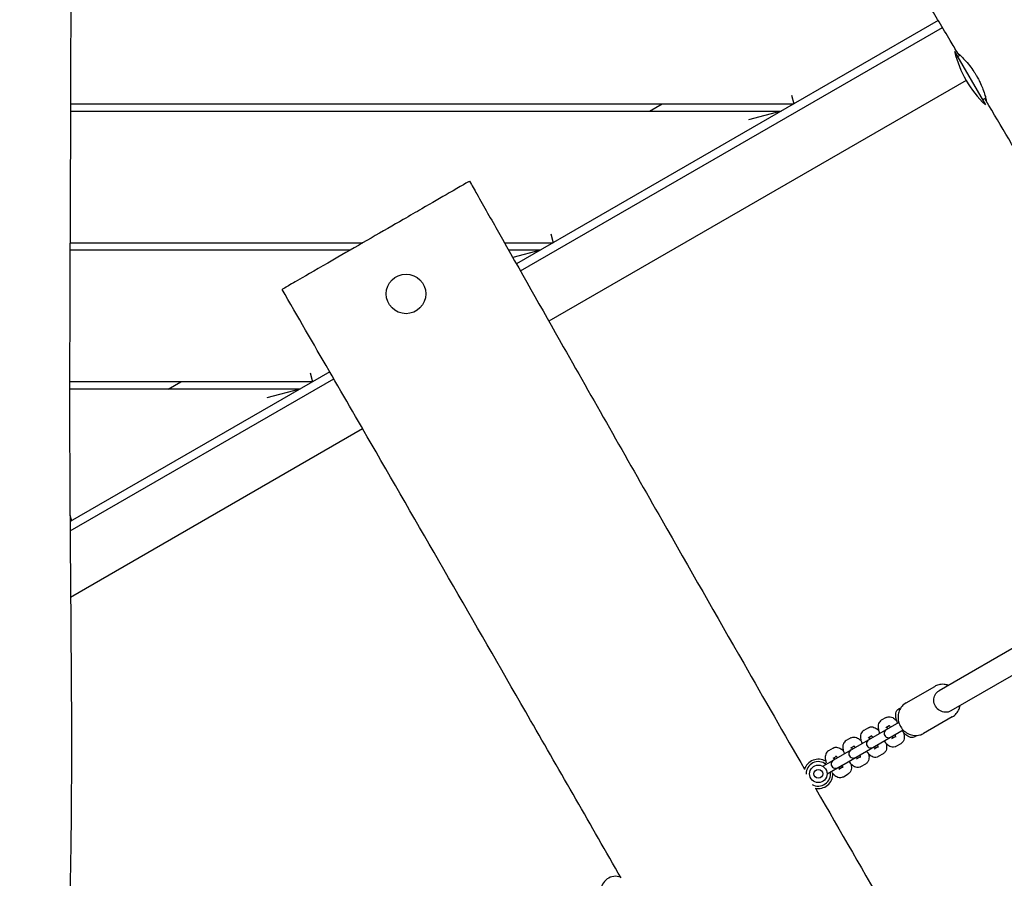
# Model space of a CAD drawing. Units: millimetres. Extents: x -12885 to 14564, y -11455 to 6363.
# Drawn here: x 4836 to 5509, y -1939 to -1353 of the extents above; entities that cross this region are included whole.
import ezdxf

# ---------------------------------------------------------------- set-up
doc = ezdxf.new("R2010")
doc.units = ezdxf.units.MM
doc.header["$LTSCALE"] = 20
doc.layers.add('2d', color=230, linetype='Continuous')
doc.layers.add('EN-Free_Space_Hatch', color=10, linetype='Continuous')

msp = doc.modelspace()

# ---------------------------------------------------------------- hatches: boundary and pattern name
at = {"layer": 'EN-Free_Space_Hatch'}
h = msp.add_hatch(dxfattribs=at)
h.set_pattern_fill('ANSI31', color=1, scale=100)
edge = h.paths.add_edge_path()
edge.add_line((-7310.99, -8243.4), (-6093.47, -6656.7))
edge.add_line((-6093.47, -6656.7), (-8480.96, -4824.71))
edge.add_line((-8480.96, -4824.71), (-8480.96, -4824.71))
edge.add_arc((-9089.72, -5618.07), 1000, 52.49998, 232.52578)
edge.add_line((-9698.12, -6411.69), (-7310.99, -8243.4))
edge = h.paths.add_edge_path()
edge.add_line((-11389.23, 1297.07), (-8042.26, -614.55))
edge.add_line((-8042.26, -614.55), (-7050.35, 1122.14))
edge.add_line((-7050.35, 1122.14), (-10397.32, 3033.77))
edge.add_arc((-10893.28, 2165.42), 1000, 60.2672, 240.2672)
edge = h.paths.add_edge_path()
edge.add_line((6553.4, -6708.88), (8648.92, -7918.73))
edge.add_arc((9148.92, -7052.71), 1000, 240, 420)
edge.add_line((9648.92, -6186.68), (7553.4, -4976.83))
edge.add_line((7553.4, -4976.83), (6553.4, -6708.88))
edge = h.paths.add_edge_path()
edge.add_line((9990.7, -2844.1), (11990.36, -3998.61))
edge.add_arc((12488.59, -3131.56), 1000, 240.11685, 420.00005)
edge.add_line((12988.59, -2265.54), (10990.7, -1112.05))
edge.add_line((10990.7, -1112.05), (9990.7, -2844.1))
edge = h.paths.add_edge_path()
edge.add_arc((-3410.48, -2051), 500, 0, 360, ccw=False)
edge = h.paths.add_edge_path()
edge.add_arc((2788.5, -1270), 500, 0, 360, ccw=False)

# ---------------------------------------------------------------- linework, layer by layer
at = {"layer": '2d'}
for p, q in [((5463.78, -1353.07), (5175.55, -1519.48)), ((5178.26, -1524.27), (5466.6, -1357.79)), ((5474.99, -1374.31), (5495.99, -1410.69)), ((5476.99, -1377.78), (5478.74, -1376.76)), ((5482.89, -1394), (5197.73, -1558.64)), ((5363.57, -1404), (5365.18, -1410)), ((5493.99, -1407.22), (5496.21, -1405.94)), ((4870.81, -1410), (5365.18, -1410)), ((5266.52, -1415), (5275.18, -1410)), ((4870.79, -1415), (5356.52, -1415)), ((5356.52, -1415), (5334.12, -1421)), ((5199.02, -1499), (5200.63, -1505)), ((4870.47, -1505), (5070.63, -1505)), ((5167.35, -1505), (5200.63, -1505)), ((5061.97, -1510), (4870.45, -1510)), ((5191.97, -1510), (5170.18, -1510)), ((5191.97, -1510), (5173.05, -1515.07)), ((5047.92, -1593.17), (4870.47, -1695.62)), ((5034.48, -1594), (5036.09, -1600)), ((5036.09, -1600), (4870.18, -1600)), ((4870.51, -1701.95), (5050.67, -1597.93)), ((4937.43, -1605), (4946.09, -1600)), ((5027.43, -1605), (4870.18, -1605)), ((5027.43, -1605), (5005.03, -1611)), ((5070.42, -1632.14), (4870.86, -1747.35)), ((4870.44, -1690.89), (4871.54, -1695)), ((4870.47, -1695), (4871.54, -1695)), ((5533.82, -1771.05), (5464.35, -1811.16)), ((5541.82, -1784.91), (5472.35, -1825.02)), ((5441.83, -1819.54), (5461.37, -1808.26)), ((5428.18, -1829.5), (5424.89, -1831.4)), ((5473.37, -1829.05), (5453.83, -1840.32)), ((5436.82, -1832.82), (5392.13, -1858.63)), ((5416.13, -1836.46), (5412.84, -1838.36)), ((5430.35, -1835.18), (5427.89, -1836.6)), ((5395.13, -1863.82), (5439.82, -1838.02)), ((5404.08, -1843.41), (5400.79, -1845.31)), ((5418.3, -1842.13), (5415.84, -1843.55)), ((5432.09, -1843.87), (5434.55, -1842.45)), ((5406.25, -1849.09), (5403.79, -1850.51)), ((5420.04, -1850.83), (5422.5, -1849.41)), ((5435.09, -1849.07), (5438.38, -1847.17)), ((5392.03, -1850.37), (5388.75, -1852.27)), ((5394.2, -1856.05), (5391.75, -1857.46)), ((5407.99, -1857.78), (5410.45, -1856.36)), ((5423.04, -1856.02), (5426.33, -1854.12)), ((5384.86, -1862.82), (5392.13, -1858.63)), ((5387.86, -1868.02), (5398.12, -1862.1)), ((5395.95, -1864.74), (5398.4, -1863.32)), ((5410.99, -1862.98), (5414.28, -1861.08)), ((5398.95, -1869.94), (5402.23, -1868.04))]:
    msp.add_line(p, q, dxfattribs=at)
for centre, radius in [((5100.08, -1539.96), 13.5), ((5381.86, -1868.02), 6), ((5381.86, -1868.02), 3)]:
    msp.add_circle(centre, radius, dxfattribs=at)
for centre, radius, start, end in [((5547.84, -1356.5), 75, 193.7398, 226.26023), ((5429.78, -1840.36), 3, 120, 300.00001), ((5417.73, -1847.31), 3, 120, 300.00001), ((5405.68, -1854.27), 3, 120, 300.00001), ((5381.86, -1868.02), 10, 59.33371, 162.63361), ((5381.86, -1868.02), 8.35, 51.05172, 181.01072), ((5393.63, -1861.22), 3, 120, 300.00001), ((5381.86, -1868.02), 8.35, 239.10877, 8.94827), ((5381.86, -1868.02), 10, 257.32687, 0.66628), ((5243.3, -1948.02), 10, 69.67979, 180.66637)]:
    msp.add_arc(centre, radius, start, end, dxfattribs=at)
at = {"layer": '2d', "extrusion": (0, 0, -1)}
msp.add_ellipse((5468.35, -1818.09), major_axis=(4, -6.93), ratio=0.926625, start_param=0, end_param=3.141593, dxfattribs=at)
at = {"layer": '2d'}
for points, knots in [([(4869.03, -650.44), (4869.05, -653.76), (4869.06, -657.08), (4869.12, -670.36), (4869.17, -680.32), (4869.36, -720.17), (4869.54, -750.07), (4869.95, -815.98), (4870.19, -852), (4870.6, -920.77), (4870.77, -953.51), (4871.01, -1015.61), (4871.08, -1044.95), (4871.14, -1101.29), (4871.13, -1128.28), (4871.1, -1183.99), (4871.07, -1212.7), (4871.02, -1278.25), (4870.99, -1315.08), (4870.85, -1407.32), (4870.65, -1462.72), (4870.25, -1557.12), (4870.12, -1596.13), (4870.26, -1663.87), (4870.43, -1692.62), (4870.88, -1750.97), (4871.16, -1780.58), (4871.48, -1840.27), (4871.49, -1870.34), (4870.98, -1922.49), (4870.59, -1944.56), (4869.55, -1985.96), (4868.93, -2005.28), (4868.03, -2032.84), (4867.76, -2041.08), (4867.51, -2049.32)], [0, 0, 0, 0, 10, 10, 40.000013, 40.000013, 130.000414, 130.000414, 238.374079, 238.374079, 336.83184, 336.83184, 425.001656, 425.001656, 506.06184, 506.06184, 592.266135, 592.266135, 702.830954, 702.830954, 869.135466, 869.135466, 986.284084, 986.284084, 1072.654, 1072.654, 1161.66739, 1161.66739, 1252.106009, 1252.106009, 1318.525367, 1318.525367, 1376.708585, 1376.708585, 1401.552557, 1401.552557, 1401.552557, 1401.552557]), ([(5477.14, -1375.43), (5475.43, -1372.57), (5473.72, -1369.71), (5466.89, -1358.26), (5461.75, -1349.68), (5450.98, -1331.69), (5445.33, -1322.28), (5439.68, -1312.88)], [0, 0, 0, 0, 10, 10, 40.000008, 40.000008, 72.920883, 72.920883, 72.920883, 72.920883]), ([(5478.46, -1376.92), (5478.28, -1376.72), (5478.11, -1376.54), (5477.38, -1375.74), (5477.09, -1375.41), (5477.13, -1375.39)], [5.1188253, 5.1188253, 5.1188253, 5.1188253, 5.2998424, 5.2998424, 6.0030074, 6.0030074, 6.0030074, 6.0030074]), ([(5477.13, -1375.39), (5477.15, -1375.37), (5477.33, -1375.5), (5477.96, -1376.04), (5478.43, -1376.47), (5479.83, -1377.81), (5480.85, -1378.82), (5483, -1381.18), (5484.09, -1382.45), (5486.21, -1385.16), (5487.22, -1386.56), (5488.54, -1388.57), (5488.89, -1389.11), (5489.46, -1390.03), (5489.68, -1390.4), (5490.1, -1391.11), (5490.3, -1391.47), (5490.76, -1392.29), (5491.02, -1392.76), (5491.8, -1394.25), (5492.29, -1395.25), (5493.34, -1397.55), (5493.86, -1398.81), (5494.92, -1401.59), (5495.38, -1403.02), (5496.1, -1405.47), (5496.34, -1406.45), (5496.6, -1407.69), (5496.64, -1408), (5496.59, -1408.03)], [0.000001, 0.000001, 0.000001, 0.000001, 0.471875, 0.471875, 0.967397, 0.967397, 1.633608, 1.633608, 2.224796, 2.224796, 2.758426, 2.758426, 2.953402, 2.953402, 3.081783, 3.081783, 3.203467, 3.203467, 3.36599, 3.36599, 3.716065, 3.716065, 4.178292, 4.178292, 4.798357, 4.798357, 5.442293, 5.442293, 6.017327, 6.017327, 6.017327, 6.017327]), ([(5496.59, -1408.03), (5496.56, -1408.04), (5496.5, -1407.94), (5496.31, -1407.49), (5496.18, -1407.13), (5495.95, -1406.51), (5495.89, -1406.34), (5495.83, -1406.16)], [0.000001, 0.000001, 0.000001, 0.000001, 0.3710636, 0.3710636, 0.7537424, 0.7537424, 0.8814975, 0.8814975, 0.8814975, 0.8814975]), ([(6976.82, -3973.64), (6975.18, -3970.74), (6973.53, -3967.84), (6966.95, -3956.25), (6962.01, -3947.55), (6942.24, -3912.78), (6927.4, -3886.71), (6876.14, -3796.82), (6839.62, -3733.05), (6770.16, -3612.41), (6737.25, -3555.51), (6676.11, -3450.51), (6647.92, -3402.37), (6595.78, -3314.05), (6571.9, -3273.82), (6521.78, -3189.73), (6495.54, -3145.88), (6430.57, -3037.36), (6391.82, -2972.7), (6324.39, -2859.18), (6295.6, -2810.38), (6249.02, -2730.41), (6231.06, -2699.33), (6198.22, -2641.93), (6183.29, -2615.63), (6152.4, -2560.92), (6136.46, -2532.51), (6101.59, -2470.09), (6082.67, -2436.07), (6037.93, -2355.42), (6012.13, -2308.78), (5952.24, -2200.7), (5918.13, -2139.28), (5860.29, -2036.01), (5836.68, -1994.1), (5794.18, -1919.22), (5775.35, -1886.21), (5736.28, -1818.01), (5716.01, -1782.81), (5673.59, -1709.43), (5651.41, -1671.26), (5605.61, -1592.77), (5581.98, -1552.47), (5537.75, -1477.43), (5517.18, -1442.67), (5496.53, -1407.96)], [0, 0, 0, 0, 10, 10, 40.000001, 40.000001, 130.000024, 130.000024, 350.442448, 350.442448, 547.628508, 547.628508, 714.974451, 714.974451, 855.33427, 855.33427, 1008.655132, 1008.655132, 1234.813805, 1234.813805, 1404.777213, 1404.777213, 1512.458102, 1512.458102, 1603.18872, 1603.18872, 1700.941516, 1700.941516, 1817.73256, 1817.73256, 1977.683204, 1977.683204, 2188.480156, 2188.480156, 2332.800865, 2332.800865, 2446.786239, 2446.786239, 2568.626604, 2568.626604, 2701.068653, 2701.068653, 2841.236595, 2841.236595, 2962.408092, 2962.408092, 2962.408092, 2962.408092]), ([(5143.54, -1462.91), (5143.54, -1462.91), (5136.82, -1466.79), (5129.6, -1470.95), (5123.91, -1474.24), (5117.9, -1477.71), (5110.82, -1481.8)], [0.7949009, 0.7949009, 0.7949009, 0.7949009, 0.8873151, 0.8873151, 0.8873151, 0.9602, 0.9602, 0.9602, 0.9602]), ([(5143.54, -1462.91), (5145.18, -1465.81), (5146.82, -1468.71), (5153.38, -1480.31), (5158.31, -1489.02), (5178, -1523.82), (5192.79, -1549.92), (5229.97, -1615.51), (5252.4, -1654.99), (5293.49, -1727.13), (5312.13, -1759.79), (5344.66, -1816.57), (5358.51, -1840.71), (5372.39, -1864.83)], [0, 0, 0, 0, 10, 10, 40.000004, 40.000004, 130.000153, 130.000153, 266.21513, 266.21513, 379.046696, 379.046696, 462.532318, 462.532318, 462.532318, 462.532318]), ([(5110.82, -1481.8), (5106.96, -1484.03), (5102.77, -1486.45), (5098.14, -1489.12), (5084.84, -1496.8), (5067.88, -1506.59), (5053.52, -1514.88), (5043.91, -1520.43), (5035.46, -1525.3), (5029.04, -1529.02), (5026.81, -1530.3), (5024.82, -1531.45), (5023.11, -1532.43), (5021.39, -1533.43), (5019.95, -1534.26), (5018.8, -1534.93), (5018.59, -1535.05), (5018.39, -1535.16), (5018.2, -1535.27), (5016.35, -1536.34), (5015.4, -1536.89), (5015.4, -1536.89)], [0.9602, 0.9602, 0.9602, 0.9602, 1, 1, 1, 1.1142364, 1.1142364, 1.1142364, 1.1906492, 1.1906492, 1.1906492, 1.2171377, 1.2171377, 1.2171377, 1.2438555, 1.2438555, 1.2438555, 1.2487143, 1.2487143, 1.2487143, 1.2960857, 1.2960857, 1.2960857, 1.2960857]), ([(5247.06, -1939.15), (5226.47, -1903.24), (5205.87, -1867.34), (5150.07, -1770.27), (5114.84, -1709.12), (5058.2, -1610.95), (5036.81, -1573.91), (5015.4, -1536.89)], [2756.014012, 2756.014012, 2756.014012, 2756.014012, 2880.181846, 2880.181846, 3091.908859, 3091.908859, 3220.212111, 3220.212111, 3220.212111, 3220.212111]), ([(5470.69, -1807.5), (5469.73, -1807.15), (5468.74, -1806.93), (5466.51, -1806.75), (5465.27, -1806.85), (5463.14, -1807.4), (5462.22, -1807.77), (5461.37, -1808.26)], [5.9429226, 5.9429226, 5.9429226, 5.9429226, 6.2038466, 6.2038466, 6.5201794, 6.5201794, 6.7744294, 6.7744294, 6.7744294, 6.7744294]), ([(5441.83, -1819.54), (5440.8, -1820.14), (5439.87, -1820.91), (5438.3, -1822.72), (5437.66, -1823.76), (5436.73, -1826.01), (5436.45, -1827.23), (5436.26, -1829.72), (5436.37, -1831), (5436.97, -1833.49), (5437.46, -1834.69), (5438.79, -1836.91), (5439.63, -1837.91), (5441.57, -1839.62), (5442.66, -1840.31), (5444.99, -1841.32), (5446.22, -1841.63), (5448.69, -1841.83), (5449.93, -1841.73), (5452.06, -1841.19), (5452.98, -1840.82), (5453.83, -1840.32)], [0.491244, 0.491244, 0.491244, 0.491244, 0.800171, 0.800171, 1.111569, 1.111569, 1.42897, 1.42897, 1.752882, 1.752882, 2.081295, 2.081295, 2.411142, 2.411142, 2.739159, 2.739159, 3.062254, 3.062254, 3.378587, 3.378587, 3.632837, 3.632837, 3.632837, 3.632837]), ([(5436.8, -1823.6), (5437.03, -1823.47), (5437.27, -1823.36), (5437.71, -1823.22), (5437.9, -1823.18), (5438.09, -1823.15)], [4.712389, 4.712389, 4.712389, 4.712389, 4.7936694, 4.7936694, 4.8551754, 4.8551754, 4.8551754, 4.8551754]), ([(5473.37, -1829.05), (5474.4, -1828.45), (5475.33, -1827.68), (5476.91, -1825.87), (5477.54, -1824.83), (5478.31, -1822.96), (5478.54, -1822.16), (5478.69, -1821.35)], [3.6328367, 3.6328367, 3.6328367, 3.6328367, 3.9417635, 3.9417635, 4.2531621, 4.2531621, 4.4643435, 4.4643435, 4.4643435, 4.4643435]), ([(5428.18, -1829.5), (5428.61, -1829.25), (5429.1, -1829.09), (5430.09, -1828.93), (5430.59, -1828.95), (5431.67, -1829.13), (5432.21, -1829.34), (5433.55, -1830.02), (5434.28, -1830.59), (5435.13, -1831.4), (5435.28, -1831.55), (5435.43, -1831.71)], [4.712389, 4.712389, 4.712389, 4.712389, 4.8542285, 4.8542285, 5.0137838, 5.0137838, 5.2391517, 5.2391517, 5.6187968, 5.6187968, 5.7036807, 5.7036807, 5.7036807, 5.7036807]), ([(5436.02, -1833.29), (5435.81, -1832.78), (5435.62, -1832.27), (5435.11, -1830.75), (5434.88, -1829.76), (5434.67, -1827.75), (5434.69, -1826.73), (5435.2, -1825.37), (5435.36, -1825.05), (5435.87, -1824.3), (5436.3, -1823.89), (5436.8, -1823.6)], [3.463472, 3.463472, 3.463472, 3.463472, 3.644696, 3.644696, 4.010569, 4.010569, 4.412791, 4.412791, 4.535949, 4.535949, 4.712389, 4.712389, 4.712389, 4.712389]), ([(5416.13, -1836.46), (5416.57, -1836.21), (5417.05, -1836.04), (5418.04, -1835.88), (5418.54, -1835.9), (5419.62, -1836.08), (5420.16, -1836.3), (5421.5, -1836.98), (5422.23, -1837.55), (5422.97, -1838.25), (5423.01, -1838.29), (5423.05, -1838.33)], [4.712389, 4.712389, 4.712389, 4.712389, 4.8542285, 4.8542285, 5.0137838, 5.0137838, 5.2391517, 5.2391517, 5.6187968, 5.6187968, 5.641594, 5.641594, 5.641594, 5.641594]), ([(5424.89, -1831.4), (5424.45, -1831.65), (5424.07, -1831.99), (5423.43, -1832.77), (5423.2, -1833.21), (5422.82, -1834.24), (5422.73, -1834.81), (5422.65, -1836.32), (5422.78, -1837.23), (5423.18, -1838.9), (5423.43, -1839.64), (5423.73, -1840.39)], [1.570796, 1.570796, 1.570796, 1.570796, 1.712636, 1.712636, 1.872191, 1.872191, 2.097559, 2.097559, 2.477204, 2.477204, 2.776176, 2.776176, 2.776176, 2.776176]), ([(5428.72, -1836.12), (5428.73, -1836.23), (5428.76, -1836.37), (5428.84, -1836.76), (5428.91, -1837.04), (5429, -1837.34)], [2.3019458, 2.3019458, 2.3019458, 2.3019458, 2.4167936, 2.4167936, 2.6104307, 2.6104307, 2.6104307, 2.6104307]), ([(5429.92, -1834.91), (5429.92, -1834.91), (5429.93, -1834.91), (5429.99, -1834.94), (5430.07, -1834.99), (5430.31, -1835.15), (5430.47, -1835.27), (5430.84, -1835.6), (5431.05, -1835.8), (5431.26, -1836.04)], [5.1424312, 5.1424312, 5.1424312, 5.1424312, 5.211675, 5.211675, 5.3699933, 5.3699933, 5.5583863, 5.5583863, 5.7520234, 5.7520234, 5.7520234, 5.7520234]), ([(5404.08, -1843.41), (5404.52, -1843.16), (5405, -1843), (5405.99, -1842.84), (5406.49, -1842.86), (5407.57, -1843.04), (5408.12, -1843.25), (5409.46, -1843.94), (5410.18, -1844.5), (5410.92, -1845.2), (5410.96, -1845.24), (5411, -1845.28)], [4.712389, 4.712389, 4.712389, 4.712389, 4.8542285, 4.8542285, 5.0137838, 5.0137838, 5.2391517, 5.2391517, 5.6187968, 5.6187968, 5.641594, 5.641594, 5.641594, 5.641594]), ([(5412.84, -1838.36), (5412.4, -1838.61), (5412.02, -1838.95), (5411.39, -1839.72), (5411.15, -1840.16), (5410.77, -1841.19), (5410.68, -1841.77), (5410.61, -1843.27), (5410.73, -1844.18), (5411.14, -1845.85), (5411.38, -1846.6), (5411.68, -1847.34)], [1.570796, 1.570796, 1.570796, 1.570796, 1.712636, 1.712636, 1.872191, 1.872191, 2.097559, 2.097559, 2.477204, 2.477204, 2.776176, 2.776176, 2.776176, 2.776176]), ([(5416.67, -1843.07), (5416.69, -1843.19), (5416.71, -1843.32), (5416.79, -1843.71), (5416.86, -1843.99), (5416.96, -1844.29)], [2.3019458, 2.3019458, 2.3019458, 2.3019458, 2.4167936, 2.4167936, 2.6104307, 2.6104307, 2.6104307, 2.6104307]), ([(5417.88, -1841.87), (5417.88, -1841.87), (5417.89, -1841.87), (5417.94, -1841.9), (5418.03, -1841.94), (5418.26, -1842.1), (5418.42, -1842.23), (5418.79, -1842.55), (5419, -1842.76), (5419.21, -1842.99)], [5.1424312, 5.1424312, 5.1424312, 5.1424312, 5.211675, 5.211675, 5.3699933, 5.3699933, 5.5583863, 5.5583863, 5.7520234, 5.7520234, 5.7520234, 5.7520234]), ([(5432, -1842.53), (5432.04, -1842.58), (5432.08, -1842.62), (5432.38, -1842.94), (5432.64, -1843.17), (5432.87, -1843.36), (5432.9, -1843.37), (5432.92, -1843.39)], [3.6727546, 3.6727546, 3.6727546, 3.6727546, 3.7071954, 3.7071954, 3.9530965, 3.9530965, 3.9812396, 3.9812396, 3.9812396, 3.9812396]), ([(5434.26, -1841.23), (5434.28, -1841.29), (5434.29, -1841.34), (5434.42, -1841.76), (5434.5, -1842.1), (5434.57, -1842.59), (5434.58, -1842.76), (5434.57, -1842.92), (5434.57, -1842.95), (5434.57, -1842.95)], [6.8143472, 6.8143472, 6.8143472, 6.8143472, 6.848788, 6.848788, 7.0946891, 7.0946891, 7.302968, 7.302968, 7.4239394, 7.4239394, 7.4239394, 7.4239394]), ([(5440.09, -1839.78), (5440.28, -1840.45), (5440.43, -1841.11), (5440.63, -1842.8), (5440.64, -1843.84), (5439.98, -1845.57), (5439.6, -1846.2), (5438.82, -1846.88), (5438.6, -1847.04), (5438.38, -1847.17)], [6.8626899, 6.8626899, 6.8626899, 6.8626899, 7.1326987, 7.1326987, 7.5579769, 7.5579769, 7.780252, 7.780252, 7.8539816, 7.8539816, 7.8539816, 7.8539816]), ([(5447.8, -1842.65), (5447.36, -1842.91), (5446.87, -1843.06), (5445.86, -1843.2), (5445.34, -1843.15), (5444.16, -1842.89), (5443.54, -1842.61), (5442.07, -1841.71), (5441.25, -1841.01), (5439.96, -1839.66), (5439.48, -1839.09), (5439.02, -1838.48)], [1.570796, 1.570796, 1.570796, 1.570796, 1.724878, 1.724878, 1.902604, 1.902604, 2.169698, 2.169698, 2.570458, 2.570458, 2.819713, 2.819713, 2.819713, 2.819713]), ([(5448.84, -1841.76), (5448.72, -1841.91), (5448.58, -1842.05), (5448.24, -1842.36), (5448.03, -1842.52), (5447.8, -1842.65)], [1.4280099, 1.4280099, 1.4280099, 1.4280099, 1.4895159, 1.4895159, 1.5707963, 1.5707963, 1.5707963, 1.5707963]), ([(5392.03, -1850.37), (5392.47, -1850.12), (5392.96, -1849.95), (5393.95, -1849.79), (5394.44, -1849.81), (5395.52, -1850), (5396.07, -1850.21), (5397.41, -1850.89), (5398.13, -1851.46), (5398.87, -1852.16), (5398.91, -1852.2), (5398.95, -1852.24)], [4.712389, 4.712389, 4.712389, 4.712389, 4.8542285, 4.8542285, 5.0137838, 5.0137838, 5.2391517, 5.2391517, 5.6187968, 5.6187968, 5.641594, 5.641594, 5.641594, 5.641594]), ([(5400.79, -1845.31), (5400.36, -1845.57), (5399.97, -1845.9), (5399.34, -1846.68), (5399.11, -1847.12), (5398.72, -1848.15), (5398.63, -1848.73), (5398.56, -1850.23), (5398.69, -1851.14), (5399.09, -1852.81), (5399.33, -1853.55), (5399.63, -1854.3)], [1.570796, 1.570796, 1.570796, 1.570796, 1.712636, 1.712636, 1.872191, 1.872191, 2.097559, 2.097559, 2.477204, 2.477204, 2.776176, 2.776176, 2.776176, 2.776176]), ([(5404.62, -1850.03), (5404.64, -1850.15), (5404.66, -1850.28), (5404.74, -1850.67), (5404.81, -1850.95), (5404.91, -1851.25)], [2.3019458, 2.3019458, 2.3019458, 2.3019458, 2.4167936, 2.4167936, 2.6104307, 2.6104307, 2.6104307, 2.6104307]), ([(5405.83, -1848.82), (5405.83, -1848.82), (5405.84, -1848.83), (5405.9, -1848.85), (5405.98, -1848.9), (5406.21, -1849.06), (5406.38, -1849.18), (5406.75, -1849.51), (5406.95, -1849.71), (5407.17, -1849.95)], [5.1424312, 5.1424312, 5.1424312, 5.1424312, 5.211675, 5.211675, 5.3699933, 5.3699933, 5.5583863, 5.5583863, 5.7520234, 5.7520234, 5.7520234, 5.7520234]), ([(5419.96, -1849.49), (5419.99, -1849.53), (5420.03, -1849.57), (5420.34, -1849.9), (5420.59, -1850.13), (5420.82, -1850.31), (5420.85, -1850.33), (5420.87, -1850.35)], [3.6727546, 3.6727546, 3.6727546, 3.6727546, 3.7071954, 3.7071954, 3.9530965, 3.9530965, 3.9812396, 3.9812396, 3.9812396, 3.9812396]), ([(5422.21, -1848.19), (5422.23, -1848.24), (5422.25, -1848.29), (5422.37, -1848.72), (5422.45, -1849.05), (5422.52, -1849.54), (5422.53, -1849.72), (5422.52, -1849.88), (5422.52, -1849.91), (5422.52, -1849.91)], [6.8143472, 6.8143472, 6.8143472, 6.8143472, 6.848788, 6.848788, 7.0946891, 7.0946891, 7.302968, 7.302968, 7.4239394, 7.4239394, 7.4239394, 7.4239394]), ([(5428.17, -1847.2), (5428.3, -1847.71), (5428.4, -1848.22), (5428.58, -1849.76), (5428.59, -1850.8), (5427.93, -1852.53), (5427.55, -1853.16), (5426.77, -1853.84), (5426.56, -1853.99), (5426.33, -1854.12)], [6.9247766, 6.9247766, 6.9247766, 6.9247766, 7.1326987, 7.1326987, 7.5579769, 7.5579769, 7.780252, 7.780252, 7.8539816, 7.8539816, 7.8539816, 7.8539816]), ([(5426.73, -1845.58), (5426.9, -1845.8), (5427.07, -1846.01), (5427.91, -1846.98), (5428.6, -1847.65), (5430.18, -1848.84), (5431.07, -1849.36), (5432.91, -1849.66), (5433.64, -1849.64), (5434.62, -1849.31), (5434.86, -1849.2), (5435.09, -1849.07)], [3.50701, 3.50701, 3.50701, 3.50701, 3.610348, 3.610348, 3.991106, 3.991106, 4.416384, 4.416384, 4.638659, 4.638659, 4.712389, 4.712389, 4.712389, 4.712389]), ([(5388.75, -1852.27), (5388.31, -1852.52), (5387.92, -1852.86), (5387.29, -1853.64), (5387.06, -1854.08), (5386.68, -1855.1), (5386.59, -1855.68), (5386.51, -1857.18), (5386.64, -1858.09), (5386.97, -1859.48), (5387.11, -1859.93), (5387.26, -1860.38)], [1.570796, 1.570796, 1.570796, 1.570796, 1.712636, 1.712636, 1.872191, 1.872191, 2.097559, 2.097559, 2.477204, 2.477204, 2.659577, 2.659577, 2.659577, 2.659577]), ([(5392.58, -1856.98), (5392.59, -1857.1), (5392.61, -1857.23), (5392.69, -1857.62), (5392.77, -1857.9), (5392.86, -1858.21)], [2.3019458, 2.3019458, 2.3019458, 2.3019458, 2.4167936, 2.4167936, 2.6104307, 2.6104307, 2.6104307, 2.6104307]), ([(5393.78, -1855.78), (5393.78, -1855.78), (5393.79, -1855.78), (5393.85, -1855.81), (5393.93, -1855.85), (5394.17, -1856.01), (5394.33, -1856.14), (5394.7, -1856.47), (5394.9, -1856.67), (5395.12, -1856.9)], [5.1424312, 5.1424312, 5.1424312, 5.1424312, 5.211675, 5.211675, 5.3699933, 5.3699933, 5.5583863, 5.5583863, 5.7520234, 5.7520234, 5.7520234, 5.7520234]), ([(5407.91, -1856.45), (5407.95, -1856.49), (5407.98, -1856.53), (5408.29, -1856.85), (5408.54, -1857.08), (5408.78, -1857.27), (5408.8, -1857.29), (5408.82, -1857.3)], [3.6727546, 3.6727546, 3.6727546, 3.6727546, 3.7071954, 3.7071954, 3.9530965, 3.9530965, 3.9812396, 3.9812396, 3.9812396, 3.9812396]), ([(5410.17, -1855.14), (5410.18, -1855.2), (5410.2, -1855.25), (5410.33, -1855.68), (5410.4, -1856.01), (5410.47, -1856.5), (5410.48, -1856.68), (5410.48, -1856.83), (5410.47, -1856.86), (5410.47, -1856.86)], [6.8143472, 6.8143472, 6.8143472, 6.8143472, 6.848788, 6.848788, 7.0946891, 7.0946891, 7.302968, 7.302968, 7.4239394, 7.4239394, 7.4239394, 7.4239394]), ([(5416.12, -1854.15), (5416.25, -1854.66), (5416.35, -1855.17), (5416.54, -1856.71), (5416.55, -1857.75), (5415.88, -1859.48), (5415.5, -1860.12), (5414.72, -1860.8), (5414.51, -1860.95), (5414.28, -1861.08)], [6.9247766, 6.9247766, 6.9247766, 6.9247766, 7.1326987, 7.1326987, 7.5579769, 7.5579769, 7.780252, 7.780252, 7.8539816, 7.8539816, 7.8539816, 7.8539816]), ([(5414.68, -1852.54), (5414.85, -1852.76), (5415.03, -1852.97), (5415.86, -1853.93), (5416.55, -1854.61), (5418.13, -1855.79), (5419.03, -1856.32), (5420.86, -1856.61), (5421.59, -1856.6), (5422.57, -1856.26), (5422.81, -1856.15), (5423.04, -1856.02)], [3.50701, 3.50701, 3.50701, 3.50701, 3.610348, 3.610348, 3.991106, 3.991106, 4.416384, 4.416384, 4.638659, 4.638659, 4.712389, 4.712389, 4.712389, 4.712389]), ([(5395.86, -1863.4), (5395.9, -1863.44), (5395.94, -1863.48), (5396.24, -1863.81), (5396.5, -1864.04), (5396.73, -1864.22), (5396.75, -1864.24), (5396.78, -1864.26)], [3.6727549, 3.6727549, 3.6727549, 3.6727549, 3.7071954, 3.7071954, 3.9530965, 3.9530965, 3.9812396, 3.9812396, 3.9812396, 3.9812396]), ([(5398.12, -1862.1), (5398.14, -1862.15), (5398.15, -1862.21), (5398.28, -1862.63), (5398.35, -1862.97), (5398.42, -1863.46), (5398.43, -1863.63), (5398.43, -1863.79), (5398.42, -1863.82), (5398.42, -1863.82)], [6.8143472, 6.8143472, 6.8143472, 6.8143472, 6.848788, 6.848788, 7.0946891, 7.0946891, 7.302968, 7.302968, 7.4239394, 7.4239394, 7.4239394, 7.4239394]), ([(5404.07, -1861.11), (5404.2, -1861.62), (5404.3, -1862.13), (5404.49, -1863.67), (5404.5, -1864.71), (5403.83, -1866.44), (5403.45, -1867.07), (5402.68, -1867.75), (5402.46, -1867.91), (5402.23, -1868.04)], [6.9247766, 6.9247766, 6.9247766, 6.9247766, 7.1326987, 7.1326987, 7.5579769, 7.5579769, 7.780252, 7.780252, 7.8539816, 7.8539816, 7.8539816, 7.8539816]), ([(5402.63, -1859.49), (5402.8, -1859.71), (5402.98, -1859.92), (5403.81, -1860.89), (5404.5, -1861.56), (5406.08, -1862.75), (5406.98, -1863.28), (5408.81, -1863.57), (5409.55, -1863.55), (5410.52, -1863.22), (5410.77, -1863.11), (5410.99, -1862.98)], [3.50701, 3.50701, 3.50701, 3.50701, 3.610348, 3.610348, 3.991106, 3.991106, 4.416384, 4.416384, 4.638659, 4.638659, 4.712389, 4.712389, 4.712389, 4.712389]), ([(5391.18, -1867.16), (5391.81, -1867.89), (5392.48, -1868.54), (5394.04, -1869.7), (5394.93, -1870.23), (5396.76, -1870.52), (5397.5, -1870.51), (5398.48, -1870.17), (5398.72, -1870.07), (5398.95, -1869.94)], [3.623609, 3.623609, 3.623609, 3.623609, 3.991106, 3.991106, 4.416384, 4.416384, 4.638659, 4.638659, 4.712389, 4.712389, 4.712389, 4.712389]), ([(5379.86, -1877.82), (5380.02, -1878.08), (5380.17, -1878.35), (5396.83, -1907.28), (5413.38, -1935.92), (5450.28, -1999.64), (5470.66, -2034.71), (5513.81, -2108.78), (5536.58, -2147.78), (5560.54, -2188.77), (5561.7, -2190.76), (5562.86, -2192.75)], [477.519571, 477.519571, 477.519571, 477.519571, 478.446792, 478.446792, 577.683966, 577.683966, 699.380074, 699.380074, 834.869456, 834.869456, 841.790256, 841.790256, 841.790256, 841.790256])]:
    msp.add_open_spline(points, degree=3, knots=knots, dxfattribs=at)

doc.saveas('drawing.dxf')
